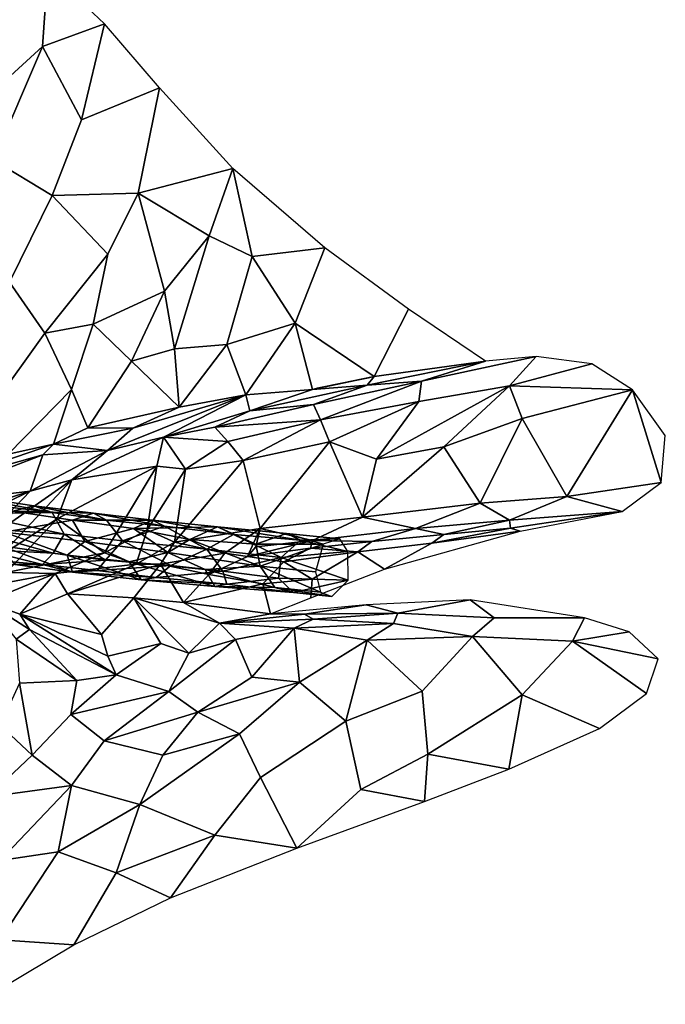
# Model space of a CAD drawing. Units: millimetres. Extents: x -440 to 460, y -607 to 440.
# Drawn here: x 273 to 349, y -29 to 87 of the extents above; entities that cross this region are included whole.
import ezdxf

# ---------------------------------------------------------------- set-up
doc = ezdxf.new("R2010")
doc.units = ezdxf.units.MM
doc.header["$MEASUREMENT"] = 0
doc.layers.add('TANAMAN_D3_FEUILLES_BANANIER', color=7, linetype='Continuous', true_color=0x83ff00)
doc.layers.add('TANAMAN_D3_TIGES_BANANIER', color=7, linetype='Continuous', true_color=0x865d38)

# ---------------------------------------------------------------- blocks, each defined once
blk = doc.blocks.new('9e740613-066a-4ec4-b5df-3724a2806e42')
at = {"layer": 'TANAMAN_D3_TIGES_BANANIER'}
for points in [[(272.13, 28.68, 2057.65), (263.7, 30.97, 2033.23), (274.63, 29.33, 2057.36)], [(263.7, 30.97, 2033.23), (267.33, 29.71, 2036.01), (276.78, 28.55, 2056.63)], [(274.63, 29.33, 2057.36), (263.7, 30.97, 2033.23), (276.78, 28.55, 2056.63)], [(276.78, 28.55, 2056.63), (267.33, 29.71, 2036.01), (266.91, 28.4, 2032.74)], [(272.13, 28.68, 2057.65), (274.63, 29.33, 2057.36), (281.63, 28.44, 2073.15)], [(274.63, 29.33, 2057.36), (283.18, 27.64, 2070.86), (281.63, 28.44, 2073.15)], [(274.63, 29.33, 2057.36), (276.78, 28.55, 2056.63), (283.18, 27.64, 2070.86)], [(266.91, 28.4, 2032.74), (266.03, 26.8, 2030.27), (278.19, 26, 2056.66)], [(276.78, 28.55, 2056.63), (266.91, 28.4, 2032.74), (278.19, 26, 2056.66)], [(271.11, 26.2, 2058.65), (272.13, 28.68, 2057.65), (279.17, 27.61, 2074.37)], [(279.17, 27.61, 2074.37), (272.13, 28.68, 2057.65), (281.63, 28.44, 2073.15)], [(276.78, 28.55, 2056.63), (278.19, 26, 2056.66), (285.06, 25.2, 2072.27), (283.18, 27.64, 2070.86)], [(279.17, 27.61, 2074.37), (281.63, 28.44, 2073.15), (288.58, 27.64, 2088.04)], [(288.58, 27.64, 2088.04), (281.63, 28.44, 2073.15), (290, 26.91, 2085.48)], [(281.63, 28.44, 2073.15), (283.18, 27.64, 2070.86), (290, 26.91, 2085.48)], [(278.19, 26, 2056.66), (266.03, 26.8, 2030.27), (276.87, 23.74, 2055.35)], [(276.87, 23.74, 2055.35), (266.03, 26.8, 2030.27), (268.48, 24.19, 2038.31)], [(280.6, 25.11, 2080.17), (271.11, 26.2, 2058.65), (279.17, 27.61, 2074.37)], [(286.35, 26.66, 2089.87), (279.17, 27.61, 2074.37), (288.58, 27.64, 2088.04)], [(279.17, 27.61, 2074.37), (286.35, 26.66, 2089.87), (280.6, 25.11, 2080.17)], [(290.39, 23.84, 2099.65), (280.6, 25.11, 2080.17), (286.35, 26.66, 2089.87)], [(290, 26.91, 2085.48), (283.18, 27.64, 2070.86), (285.06, 25.2, 2072.27)], [(290, 26.91, 2085.48), (285.06, 25.2, 2072.27), (294.95, 24.23, 2092.55)], [(286.35, 26.66, 2089.87), (288.58, 27.64, 2088.04), (296.23, 26.84, 2103.63)], [(292.98, 25.36, 2103.21), (286.35, 26.66, 2089.87), (296.23, 26.84, 2103.63)], [(290.39, 23.84, 2099.65), (286.35, 26.66, 2089.87), (292.98, 25.36, 2103.21)], [(296.23, 26.84, 2103.63), (288.58, 27.64, 2088.04), (298.09, 25.93, 2100.47)], [(288.58, 27.64, 2088.04), (290, 26.91, 2085.48), (298.09, 25.93, 2100.47)], [(298.09, 25.93, 2100.47), (290, 26.91, 2085.48), (294.95, 24.23, 2092.55)], [(300.75, 24.81, 2115.74), (292.98, 25.36, 2103.21), (296.23, 26.84, 2103.63)], [(304.33, 26.05, 2116.73), (296.23, 26.84, 2103.63), (305.98, 25.28, 2113.57)], [(296.23, 26.84, 2103.63), (298.09, 25.93, 2100.47), (305.98, 25.28, 2113.57)], [(300.75, 24.81, 2115.74), (296.23, 26.84, 2103.63), (304.33, 26.05, 2116.73)], [(278.53, 23.51, 2075.03), (270.73, 24.61, 2057.31), (271.11, 26.2, 2058.65)], [(278.53, 23.51, 2075.03), (271.11, 26.2, 2058.65), (280.6, 25.11, 2080.17)], [(278.19, 26, 2056.66), (276.87, 23.74, 2055.35), (283.05, 22.91, 2069.49)], [(285.06, 25.2, 2072.27), (278.19, 26, 2056.66), (283.05, 22.91, 2069.49)], [(298.09, 25.93, 2100.47), (294.95, 24.23, 2092.55), (303.7, 23.25, 2107.68)], [(305.98, 25.28, 2113.57), (298.09, 25.93, 2100.47), (303.7, 23.25, 2107.68)], [(300.75, 24.81, 2115.74), (304.33, 26.05, 2116.73), (308.66, 24.81, 2126.16)], [(308.66, 24.81, 2126.16), (304.33, 26.05, 2116.73), (310.6, 25.45, 2122.46)], [(304.33, 26.05, 2116.73), (305.98, 25.28, 2113.57), (310.6, 25.45, 2122.46)], [(279.15, 21.5, 2071.84), (270.73, 24.61, 2057.31), (278.53, 23.51, 2075.03)], [(270.73, 24.61, 2057.31), (279.15, 21.5, 2071.84), (272.37, 22.42, 2056.53)], [(285.83, 22.72, 2090.47), (278.53, 23.51, 2075.03), (280.6, 25.11, 2080.17)], [(285.83, 22.72, 2090.47), (280.6, 25.11, 2080.17), (290.39, 23.84, 2099.65)], [(290.74, 22.29, 2085.17), (285.06, 25.2, 2072.27), (283.05, 22.91, 2069.49)], [(294.95, 24.23, 2092.55), (285.06, 25.2, 2072.27), (290.74, 22.29, 2085.17)], [(290.39, 23.84, 2099.65), (292.98, 25.36, 2103.21), (301.23, 22.22, 2117.82)], [(301.23, 22.22, 2117.82), (292.98, 25.36, 2103.21), (300.75, 24.81, 2115.74)], [(301.23, 22.22, 2117.82), (300.75, 24.81, 2115.74), (308.66, 24.81, 2126.16)], [(307.75, 21.54, 2127.02), (301.23, 22.22, 2117.82), (308.66, 24.81, 2126.16)], [(305.98, 25.28, 2113.57), (303.7, 23.25, 2107.68), (311.56, 23.95, 2120.28)], [(310.6, 25.45, 2122.46), (305.98, 25.28, 2113.57), (311.56, 23.95, 2120.28)], [(275.62, 22.4, 2056.68), (268.48, 24.19, 2038.31), (266.03, 23.25, 2038.57)], [(275.62, 22.4, 2056.68), (266.03, 23.25, 2038.57), (272.37, 22.42, 2056.53)], [(276.87, 23.74, 2055.35), (268.48, 24.19, 2038.31), (275.62, 22.4, 2056.68)], [(283.05, 22.91, 2069.49), (276.87, 23.74, 2055.35), (275.62, 22.4, 2056.68)], [(287.24, 20.62, 2088.9), (279.15, 21.5, 2071.84), (278.53, 23.51, 2075.03)], [(287.24, 20.62, 2088.9), (278.53, 23.51, 2075.03), (285.83, 22.72, 2090.47)], [(294.79, 21.82, 2106.86), (285.83, 22.72, 2090.47), (290.39, 23.84, 2099.65)], [(294.79, 21.82, 2106.86), (290.39, 23.84, 2099.65), (301.23, 22.22, 2117.82)], [(294.95, 24.23, 2092.55), (290.74, 22.29, 2085.17), (296.87, 21.64, 2096.84)], [(294.95, 24.23, 2092.55), (296.87, 21.64, 2096.84), (303.7, 23.25, 2107.68)], [(303.7, 23.25, 2107.68), (296.87, 21.64, 2096.84), (303.39, 20.79, 2108.57)], [(311.58, 20.58, 2119.52), (303.7, 23.25, 2107.68), (303.39, 20.79, 2108.57)], [(311.56, 23.95, 2120.28), (303.7, 23.25, 2107.68), (311.58, 20.58, 2119.52)], [(279.15, 21.5, 2071.84), (275.62, 22.4, 2056.68), (272.37, 22.42, 2056.53)], [(283.05, 22.91, 2069.49), (275.62, 22.4, 2056.68), (282.08, 21.69, 2071)], [(282.08, 21.69, 2071), (275.62, 22.4, 2056.68), (279.15, 21.5, 2071.84)], [(290.74, 22.29, 2085.17), (283.05, 22.91, 2069.49), (282.08, 21.69, 2071)], [(290.74, 22.29, 2085.17), (282.08, 21.69, 2071), (288.99, 20.9, 2085.91)], [(295.91, 19.83, 2105.07), (287.24, 20.62, 2088.9), (285.83, 22.72, 2090.47)], [(295.91, 19.83, 2105.07), (285.83, 22.72, 2090.47), (294.79, 21.82, 2106.86)], [(296.87, 21.64, 2096.84), (290.74, 22.29, 2085.17), (288.99, 20.9, 2085.91)], [(302.96, 19.7, 2117.4), (294.79, 21.82, 2106.86), (301.23, 22.22, 2117.82)], [(308.35, 19.14, 2125.04), (302.96, 19.7, 2117.4), (301.23, 22.22, 2117.82)], [(308.35, 19.14, 2125.04), (301.23, 22.22, 2117.82), (307.75, 21.54, 2127.02)], [(288.99, 20.9, 2085.91), (282.08, 21.69, 2071), (279.15, 21.5, 2071.84)], [(288.99, 20.9, 2085.91), (279.15, 21.5, 2071.84), (287.24, 20.62, 2088.9)], [(297.31, 20.11, 2101.38), (288.99, 20.9, 2085.91), (287.24, 20.62, 2088.9)], [(296.87, 21.64, 2096.84), (288.99, 20.9, 2085.91), (297.31, 20.11, 2101.38)], [(302.96, 19.7, 2117.4), (295.91, 19.83, 2105.07), (294.79, 21.82, 2106.86)], [(303.39, 20.79, 2108.57), (296.87, 21.64, 2096.84), (297.31, 20.11, 2101.38)], [(297.31, 20.11, 2101.38), (287.24, 20.62, 2088.9), (295.91, 19.83, 2105.07)], [(305.18, 19.12, 2115.3), (297.31, 20.11, 2101.38), (295.91, 19.83, 2105.07)], [(305.18, 19.12, 2115.3), (295.91, 19.83, 2105.07), (302.96, 19.7, 2117.4)], [(303.39, 20.79, 2108.57), (297.31, 20.11, 2101.38), (305.18, 19.12, 2115.3)], [(308.35, 19.14, 2125.04), (309.69, 18.63, 2122.31), (302.96, 19.7, 2117.4)], [(309.69, 18.63, 2122.31), (305.18, 19.12, 2115.3), (302.96, 19.7, 2117.4)], [(311.58, 20.58, 2119.52), (303.39, 20.79, 2108.57), (305.18, 19.12, 2115.3)], [(311.58, 20.58, 2119.52), (305.18, 19.12, 2115.3), (309.69, 18.63, 2122.31)]]:
    blk.add_3dface(points, dxfattribs=at)
blk = doc.blocks.new('fe1ca72d-d912-4385-b198-a996276960f0')
at = {"layer": 'TANAMAN_D3_FEUILLES_BANANIER'}
for points in [[(265.32, 84.39, 1999.49), (276.28, 92.34, 2020.02), (271.79, 96.09, 2007.6)], [(263.4, 72.2, 2002.35), (275.65, 83.34, 2023.72), (276.28, 92.34, 2020.02), (265.32, 84.39, 1999.49)], [(276.28, 92.34, 2020.02), (275.65, 83.34, 2023.72), (282.93, 86.01, 2038.41)], [(282.93, 86.01, 2038.41), (275.65, 83.34, 2023.72), (280.24, 74.73, 2038.74)], [(282.93, 86.01, 2038.41), (280.24, 74.73, 2038.74), (289.41, 78.51, 2056.76)], [(263.4, 72.2, 2002.35), (269.87, 70, 2018.4), (275.65, 83.34, 2023.72)], [(269.87, 70, 2018.4), (276.79, 65.81, 2036.18), (280.24, 74.73, 2038.74), (275.65, 83.34, 2023.72)], [(276.79, 65.81, 2036.18), (286.88, 66.1, 2058.29), (289.41, 78.51, 2056.76), (280.24, 74.73, 2038.74)], [(286.88, 66.1, 2058.29), (298.03, 69, 2082.16), (289.41, 78.51, 2056.76)], [(276.79, 65.81, 2036.18), (269.87, 70, 2018.4), (265.63, 57.9, 2016.02), (271.76, 55.63, 2031.06)], [(286.88, 66.1, 2058.29), (295.23, 61.1, 2080.46), (298.03, 69, 2082.16)], [(298.03, 69, 2082.16), (295.23, 61.1, 2080.46), (300.31, 58.66, 2092.44)], [(300.31, 58.66, 2092.44), (308.86, 59.68, 2107.68), (298.03, 69, 2082.16)], [(286.88, 66.1, 2058.29), (276.79, 65.81, 2036.18), (283.34, 58.94, 2054.54)], [(289.97, 54.59, 2072.69), (286.88, 66.1, 2058.29), (283.34, 58.94, 2054.54), (281.6, 50.69, 2055.69)], [(289.97, 54.59, 2072.69), (295.23, 61.1, 2080.46), (286.88, 66.1, 2058.29)], [(271.76, 55.63, 2031.06), (275.91, 49.64, 2043.87), (283.34, 58.94, 2054.54), (276.79, 65.81, 2036.18)], [(289.97, 54.59, 2072.69), (291.18, 47.78, 2079.85), (295.23, 61.1, 2080.46)], [(295.23, 61.1, 2080.46), (291.18, 47.78, 2079.85), (297.34, 48.31, 2092.53), (300.31, 58.66, 2092.44)], [(300.31, 58.66, 2092.44), (305.36, 50.82, 2106.13), (308.86, 59.68, 2107.68)], [(314.64, 44.54, 2124.43), (318.71, 52.45, 2126.15), (308.86, 59.68, 2107.68), (305.36, 50.82, 2106.13)], [(283.34, 58.94, 2054.54), (275.91, 49.64, 2043.87), (281.6, 50.69, 2055.69)], [(305.36, 50.82, 2106.13), (300.31, 58.66, 2092.44), (297.34, 48.31, 2092.53)], [(275.91, 49.64, 2043.87), (271.76, 55.63, 2031.06), (265.96, 49.82, 2021.79), (269.88, 41.24, 2036.22)], [(281.6, 50.69, 2055.69), (286.11, 46.35, 2069.34), (289.97, 54.59, 2072.69)], [(286.11, 46.35, 2069.34), (291.18, 47.78, 2079.85), (289.97, 54.59, 2072.69)], [(327.74, 46.33, 2140.11), (318.71, 52.45, 2126.15), (314.64, 44.54, 2124.43)], [(275.91, 49.64, 2043.87), (279.04, 43.02, 2055.01), (281.6, 50.69, 2055.69)], [(279.04, 43.02, 2055.01), (280.96, 38.49, 2062.92), (286.11, 46.35, 2069.34), (281.6, 50.69, 2055.69)], [(305.36, 50.82, 2106.13), (297.34, 48.31, 2092.53), (299.54, 42.38, 2100.75)], [(307.39, 42.99, 2114.23), (305.36, 50.82, 2106.13), (299.54, 42.38, 2100.75)], [(314.64, 44.54, 2124.43), (305.36, 50.82, 2106.13), (307.39, 42.99, 2114.23)], [(269.88, 41.24, 2036.22), (271.61, 35.4, 2044.49), (279.04, 43.02, 2055.01), (275.91, 49.64, 2043.87)], [(291.18, 47.78, 2079.85), (286.11, 46.35, 2069.34), (291.72, 40.91, 2085.77)], [(297.34, 48.31, 2092.53), (291.18, 47.78, 2079.85), (291.72, 40.91, 2085.77)], [(299.54, 42.38, 2100.75), (297.34, 48.31, 2092.53), (291.72, 40.91, 2085.77)], [(280.96, 38.49, 2062.92), (291.72, 40.91, 2085.77), (286.11, 46.35, 2069.34)], [(333.7, 46.87, 2145.94), (320.23, 43.97, 2131.72), (319.92, 41.6, 2132.53), (330.6, 43.44, 2144.05)], [(333.7, 46.87, 2145.94), (327.74, 46.33, 2140.11), (320.23, 43.97, 2131.72)], [(340.28, 46.01, 2152.44), (333.7, 46.87, 2145.94), (330.6, 43.44, 2144.05)], [(327.74, 46.33, 2140.11), (314.64, 44.54, 2124.43), (313.84, 43.52, 2123.68)], [(327.74, 46.33, 2140.11), (313.84, 43.52, 2123.68), (320.23, 43.97, 2131.72)], [(340.28, 46.01, 2152.44), (330.6, 43.44, 2144.05), (345.07, 42.98, 2157.97)], [(307.39, 42.99, 2114.23), (314.64, 44.54, 2124.43), (311.06, 43.79, 2119.94)], [(309.5, 43.48, 2117.73), (314.64, 44.54, 2124.43), (307.39, 42.99, 2114.23)], [(314.64, 44.54, 2124.43), (307.39, 42.99, 2114.23), (313.84, 43.52, 2123.68)], [(314.64, 44.54, 2124.43), (309.5, 43.48, 2117.73), (311.06, 43.79, 2119.93)], [(314.64, 44.54, 2124.43), (311.06, 43.79, 2119.93), (313.98, 44.39, 2123.92)], [(313.98, 44.39, 2123.92), (311.06, 43.79, 2119.94), (314.64, 44.54, 2124.43)], [(313.98, 44.39, 2123.92), (311.06, 43.79, 2119.93), (311.06, 43.79, 2119.94)], [(276.91, 36.58, 2055.6), (279.04, 43.02, 2055.01), (271.61, 35.4, 2044.49)], [(276.91, 36.58, 2055.6), (280.96, 38.49, 2062.92), (279.04, 43.02, 2055.01)], [(307.39, 42.99, 2114.23), (299.54, 42.38, 2100.75), (300.04, 40.49, 2103.65)], [(313.84, 43.52, 2123.68), (307.39, 42.99, 2114.23), (300.04, 40.49, 2103.65)], [(313.84, 43.52, 2123.68), (300.04, 40.49, 2103.65), (307.53, 41.24, 2115.56)], [(311.06, 43.79, 2119.94), (307.97, 43.17, 2115.52), (307.39, 42.99, 2114.23)], [(307.39, 42.99, 2114.23), (307.96, 43.17, 2115.51), (309.5, 43.48, 2117.73)], [(307.96, 43.17, 2115.51), (307.39, 42.99, 2114.23), (307.97, 43.17, 2115.52)], [(320.23, 43.97, 2131.72), (313.84, 43.52, 2123.68), (307.53, 41.24, 2115.56)], [(307.53, 41.24, 2115.56), (308.36, 39.43, 2118.14), (320.23, 43.97, 2131.72)], [(309.5, 43.48, 2117.73), (307.96, 43.17, 2115.51), (307.97, 43.17, 2115.52)], [(311.06, 43.79, 2119.94), (309.5, 43.48, 2117.73), (307.97, 43.17, 2115.52)], [(308.36, 39.43, 2118.14), (319.92, 41.6, 2132.53), (320.23, 43.97, 2131.72)], [(311.06, 43.79, 2119.93), (309.5, 43.48, 2117.73), (311.06, 43.79, 2119.94)], [(330.6, 43.44, 2144.05), (314.92, 34.79, 2130.78), (322.84, 36.24, 2139.48)], [(330.6, 43.44, 2144.05), (319.92, 41.6, 2132.53), (314.92, 34.79, 2130.78)], [(332.08, 39.58, 2147.58), (330.6, 43.44, 2144.05), (322.84, 36.24, 2139.48)], [(330.6, 43.44, 2144.05), (332.08, 39.58, 2147.58), (345.07, 42.98, 2157.97)], [(345.07, 42.98, 2157.97), (332.08, 39.58, 2147.58), (337.31, 30.41, 2158.22)], [(337.31, 30.41, 2158.22), (348.41, 32.07, 2166.48), (345.07, 42.98, 2157.97)], [(345.07, 42.98, 2157.97), (348.41, 32.07, 2166.48), (348.91, 37.59, 2163.84)], [(283.29, 35.81, 2073.78), (299.54, 42.38, 2100.75), (286.27, 38.44, 2077.21)], [(299.54, 42.38, 2100.75), (283.29, 35.81, 2073.78), (289.88, 37.4, 2086.68)], [(299.54, 42.38, 2100.75), (291.72, 40.91, 2085.77), (286.27, 38.44, 2077.21)], [(300.04, 40.49, 2103.65), (299.54, 42.38, 2100.75), (289.88, 37.4, 2086.68)], [(291.72, 40.91, 2085.77), (280.96, 38.49, 2062.92), (286.27, 38.44, 2077.21)], [(307.53, 41.24, 2115.56), (300.04, 40.49, 2103.65), (295.92, 38.59, 2097.68)], [(308.36, 39.43, 2118.14), (307.53, 41.24, 2115.56), (295.92, 38.59, 2097.68)], [(319.92, 41.6, 2132.53), (308.36, 39.43, 2118.14), (309.41, 36.86, 2121.44)], [(319.92, 41.6, 2132.53), (309.41, 36.86, 2121.44), (314.92, 34.79, 2130.78)], [(300.04, 40.49, 2103.65), (289.88, 37.4, 2086.68), (295.92, 38.59, 2097.68)], [(308.36, 39.43, 2118.14), (295.92, 38.59, 2097.68), (297.43, 36.9, 2101.96)], [(308.36, 39.43, 2118.14), (297.43, 36.9, 2101.96), (299.23, 34.65, 2107.34)], [(309.41, 36.86, 2121.44), (308.36, 39.43, 2118.14), (299.23, 34.65, 2107.34)], [(327.11, 29.63, 2148.84), (332.08, 39.58, 2147.58), (322.84, 36.24, 2139.48)], [(337.31, 30.41, 2158.22), (332.08, 39.58, 2147.58), (327.11, 29.63, 2148.84)], [(276.91, 36.58, 2055.6), (286.27, 38.44, 2077.21), (280.96, 38.49, 2062.92)], [(286.27, 38.44, 2077.21), (276.91, 36.58, 2055.6), (283.29, 35.81, 2073.78)], [(295.92, 38.59, 2097.68), (289.88, 37.4, 2086.68), (297.43, 36.9, 2101.96)], [(279.09, 32.36, 2068.34), (289.08, 33.99, 2088.67), (289.88, 37.4, 2086.68)], [(289.88, 37.4, 2086.68), (283.29, 35.81, 2073.78), (279.09, 32.36, 2068.34)], [(289.88, 37.4, 2086.68), (289.08, 33.99, 2088.67), (292.46, 33.63, 2095.84)], [(297.43, 36.9, 2101.96), (289.88, 37.4, 2086.68), (292.46, 33.63, 2095.84)], [(261.98, 31.49, 2027.98), (275.66, 35.31, 2055.25), (276.91, 36.58, 2055.6)], [(271.61, 35.4, 2044.49), (261.98, 31.49, 2027.98), (276.91, 36.58, 2055.6)], [(283.29, 35.81, 2073.78), (276.91, 36.58, 2055.6), (275.66, 35.31, 2055.25)], [(292.46, 33.63, 2095.84), (299.23, 34.65, 2107.34), (297.43, 36.9, 2101.96)], [(309.41, 36.86, 2121.44), (299.23, 34.65, 2107.34), (301.23, 26.65, 2118.49)], [(313.27, 28, 2134.24), (309.41, 36.86, 2121.44), (301.23, 26.65, 2118.49)], [(313.27, 28, 2134.24), (314.92, 34.79, 2130.78), (309.41, 36.86, 2121.44)], [(322.84, 36.24, 2139.48), (314.92, 34.79, 2130.78), (313.27, 28, 2134.24)], [(313.27, 28, 2134.24), (327.11, 29.63, 2148.84), (322.84, 36.24, 2139.48)], [(260.09, 29.37, 2027.31), (274.17, 31.04, 2058.36), (275.66, 35.31, 2055.25)], [(261.98, 31.49, 2027.98), (260.09, 29.37, 2027.31), (275.66, 35.31, 2055.25)], [(283.29, 35.81, 2073.78), (274.17, 31.04, 2058.36), (279.09, 32.36, 2068.34)], [(275.66, 35.31, 2055.25), (274.17, 31.04, 2058.36), (283.29, 35.81, 2073.78)], [(277.36, 27.78, 2071.4), (282.93, 23.78, 2089.6), (289.08, 33.99, 2088.67)], [(289.08, 33.99, 2088.67), (279.09, 32.36, 2068.34), (277.36, 27.78, 2071.4)], [(282.93, 23.78, 2089.6), (287.96, 26.51, 2095.79), (289.08, 33.99, 2088.67)], [(292.46, 33.63, 2095.84), (289.08, 33.99, 2088.67), (287.96, 26.51, 2095.79)], [(291.16, 25.03, 2103.49), (292.46, 33.63, 2095.84), (287.96, 26.51, 2095.79)], [(291.16, 25.03, 2103.49), (299.23, 34.65, 2107.34), (292.46, 33.63, 2095.84)], [(301.23, 26.65, 2118.49), (299.23, 34.65, 2107.34), (291.16, 25.03, 2103.49)], [(268.07, 24.68, 2054.51), (270.75, 23.47, 2062.98), (279.09, 32.36, 2068.34)], [(279.09, 32.36, 2068.34), (274.17, 31.04, 2058.36), (268.07, 24.68, 2054.51)], [(270.75, 23.47, 2062.98), (277.36, 27.78, 2071.4), (279.09, 32.36, 2068.34)], [(337.31, 30.41, 2158.22), (343.83, 28.63, 2165.34), (348.41, 32.07, 2166.48)], [(255.93, 25.22, 2025), (257.47, 23.08, 2032.83), (274.17, 31.04, 2058.36)], [(274.17, 31.04, 2058.36), (260.09, 29.37, 2027.31), (255.93, 25.22, 2025)], [(274.17, 31.04, 2058.36), (257.47, 23.08, 2032.83), (268.07, 24.68, 2054.51)], [(330.6, 27.61, 2154.02), (337.31, 30.41, 2158.22), (327.11, 29.63, 2148.84)], [(337.31, 30.41, 2158.22), (330.6, 27.61, 2154.02), (343.83, 28.63, 2165.34)], [(319.51, 26.63, 2142.98), (327.11, 29.63, 2148.84), (313.27, 28, 2134.24)], [(327.11, 29.63, 2148.84), (319.51, 26.63, 2142.98), (330.6, 27.61, 2154.02)], [(307.42, 25.24, 2129.02), (313.27, 28, 2134.24), (301.23, 26.65, 2118.49)], [(319.51, 26.63, 2142.98), (313.27, 28, 2134.24), (307.42, 25.24, 2129.02)], [(330.71, 26.68, 2154.93), (343.83, 28.63, 2165.34), (330.6, 27.61, 2154.02)], [(331.82, 26.32, 2156.77), (343.83, 28.63, 2165.34), (330.71, 26.68, 2154.93)], [(277.36, 27.78, 2071.4), (270.75, 23.47, 2062.98), (271.34, 21.48, 2068.04)], [(282.93, 23.78, 2089.6), (277.36, 27.78, 2071.4), (271.34, 21.48, 2068.04)], [(291.16, 25.03, 2103.49), (297.09, 23.75, 2115.33), (301.23, 26.65, 2118.49)], [(301.23, 26.65, 2118.49), (297.09, 23.75, 2115.33), (299.74, 23.34, 2120.23)], [(300.72, 24.51, 2120.07), (301.23, 26.65, 2118.49), (299.74, 23.34, 2120.23)], [(307.42, 25.24, 2129.02), (301.23, 26.65, 2118.49), (300.72, 24.51, 2120.07)], [(330.6, 27.61, 2154.02), (319.51, 26.63, 2142.98), (322.86, 25.95, 2147.46)], [(330.71, 26.68, 2154.93), (322.86, 25.95, 2147.46), (321.46, 24.94, 2147.19)], [(331.82, 26.32, 2156.77), (330.71, 26.68, 2154.93), (321.46, 24.94, 2147.19)], [(330.6, 27.61, 2154.02), (322.86, 25.95, 2147.46), (330.71, 26.68, 2154.93)], [(282.93, 23.78, 2089.6), (286.66, 22.45, 2099.09), (287.96, 26.51, 2095.79)], [(286.66, 22.45, 2099.09), (291.16, 25.03, 2103.49), (287.96, 26.51, 2095.79)], [(319.51, 26.63, 2142.98), (307.42, 25.24, 2129.02), (314.39, 25.11, 2138.4)], [(312.74, 23.89, 2137.96), (321.46, 24.94, 2147.19), (322.86, 25.95, 2147.46), (314.39, 25.11, 2138.4)], [(319.51, 26.63, 2142.98), (314.39, 25.11, 2138.4), (322.86, 25.95, 2147.46)], [(315.88, 21.88, 2143.68), (331.82, 26.32, 2156.77), (321.46, 24.94, 2147.19)], [(286.66, 22.45, 2099.09), (289.53, 22.44, 2104.63), (291.16, 25.03, 2103.49)], [(289.53, 22.44, 2104.63), (297.09, 23.75, 2115.33), (291.16, 25.03, 2103.49)], [(307.42, 25.24, 2129.02), (300.72, 24.51, 2120.07), (299.74, 23.34, 2120.23)], [(299.74, 23.34, 2120.23), (307.15, 24.33, 2129.77), (307.42, 25.24, 2129.02)], [(307.42, 25.24, 2129.02), (307.15, 24.33, 2129.77), (314.39, 25.11, 2138.4)], [(314.39, 25.11, 2138.4), (307.15, 24.33, 2129.77), (312.74, 23.89, 2137.96)], [(315.88, 21.88, 2143.68), (321.46, 24.94, 2147.19), (312.74, 23.89, 2137.96)], [(282.93, 23.78, 2089.6), (271.34, 21.48, 2068.04), (277.11, 21.36, 2081.39)], [(282.93, 23.78, 2089.6), (277.11, 21.36, 2081.39), (286.66, 22.45, 2099.09)], [(289.53, 22.44, 2104.63), (295.22, 21.25, 2116.11), (297.09, 23.75, 2115.33)], [(295.22, 21.25, 2116.11), (299.74, 23.34, 2120.23), (297.09, 23.75, 2115.33)], [(304.01, 22.71, 2127.63), (299.74, 23.34, 2120.23), (295.22, 21.25, 2116.11), (301.54, 20.15, 2126.89)], [(307.15, 24.33, 2129.77), (299.74, 23.34, 2120.23), (304.01, 22.71, 2127.63)], [(307.15, 24.33, 2129.77), (304.01, 22.71, 2127.63), (312.74, 23.89, 2137.96)], [(312.74, 23.89, 2137.96), (304.01, 22.71, 2127.63), (307.37, 20.68, 2134.16)], [(315.88, 21.88, 2143.68), (312.74, 23.89, 2137.96), (307.37, 20.68, 2134.16), (307.19, 18.51, 2135.51)], [(278.56, 18.95, 2089.01), (286.66, 22.45, 2099.09), (277.11, 21.36, 2081.39)], [(289.53, 22.44, 2104.63), (286.66, 22.45, 2099.09), (278.56, 18.95, 2089.01)], [(286.37, 18.49, 2104.68), (289.53, 22.44, 2104.63), (278.56, 18.95, 2089.01)], [(292.23, 17.94, 2114.98), (289.53, 22.44, 2104.63), (286.37, 18.49, 2104.68)], [(289.53, 22.44, 2104.63), (292.23, 17.94, 2114.98), (295.22, 21.25, 2116.11)], [(304.01, 22.71, 2127.63), (301.54, 20.15, 2126.89), (307.37, 20.68, 2134.16)], [(266.04, 19.26, 2060.4), (277.11, 21.36, 2081.39), (271.34, 21.48, 2068.04)], [(277.11, 21.36, 2081.39), (266.04, 19.26, 2060.4), (269.01, 18.03, 2069.43)], [(272.97, 16.57, 2080.51), (277.11, 21.36, 2081.39), (269.01, 18.03, 2069.43)], [(272.97, 16.57, 2080.51), (278.56, 18.95, 2089.01), (277.11, 21.36, 2081.39)], [(292.23, 17.94, 2114.98), (301.54, 20.15, 2126.89), (295.22, 21.25, 2116.11)], [(301.54, 20.15, 2126.89), (292.23, 17.94, 2114.98), (302.46, 16.59, 2130.78)], [(307.19, 18.51, 2135.51), (307.37, 20.68, 2134.16), (301.54, 20.15, 2126.89), (302.46, 16.59, 2130.78)], [(282.56, 14.17, 2101.58), (278.56, 18.95, 2089.01), (272.97, 16.57, 2080.51)], [(286.37, 18.49, 2104.68), (278.56, 18.95, 2089.01), (282.56, 14.17, 2101.58)], [(272.97, 16.57, 2080.51), (269.01, 18.03, 2069.43), (274.12, 14.75, 2083.76)], [(274.12, 14.75, 2083.76), (269.01, 18.03, 2069.43), (272.52, 13.61, 2081)], [(289.57, 13.13, 2113.84), (286.37, 18.49, 2104.68), (282.56, 14.17, 2101.58), (283.32, 11.64, 2104.29)], [(292.87, 12, 2119.78), (286.37, 18.49, 2104.68), (289.57, 13.13, 2113.84)], [(286.37, 18.49, 2104.68), (292.87, 12, 2119.78), (296.44, 15.51, 2123.15)], [(292.23, 17.94, 2114.98), (286.37, 18.49, 2104.68), (296.44, 15.51, 2123.15)], [(302.46, 16.59, 2130.78), (292.23, 17.94, 2114.98), (296.44, 15.51, 2123.15)], [(313.71, 17.68, 2143.8), (302.46, 16.59, 2130.78), (306.47, 16.57, 2135.68)], [(317.44, 16.68, 2148.39), (313.71, 17.68, 2143.8), (306.47, 16.57, 2135.68)], [(313.71, 17.68, 2143.8), (317.44, 16.68, 2148.39), (325.97, 18.26, 2156.32)], [(317.44, 16.68, 2148.39), (328.78, 16.14, 2159.83), (325.97, 18.26, 2156.32)], [(325.97, 18.26, 2156.32), (328.78, 16.14, 2159.83), (339.41, 16.12, 2168.84)], [(283.32, 11.64, 2104.29), (272.97, 16.57, 2080.51), (284.32, 9.44, 2107.93)], [(272.97, 16.57, 2080.51), (274.12, 14.75, 2083.76), (284.32, 9.44, 2107.93)], [(282.56, 14.17, 2101.58), (272.97, 16.57, 2080.51), (283.32, 11.64, 2104.29)], [(302.46, 16.59, 2130.78), (296.44, 15.51, 2123.15), (306.47, 16.57, 2135.68)], [(296.44, 15.51, 2123.15), (307.47, 15.98, 2137.33), (306.47, 16.57, 2135.68)], [(317.44, 16.68, 2148.39), (306.47, 16.57, 2135.68), (307.47, 15.98, 2137.33)], [(307.47, 15.98, 2137.33), (316.94, 15.48, 2148.48), (317.44, 16.68, 2148.39)], [(328.78, 16.14, 2159.83), (317.44, 16.68, 2148.39), (316.94, 15.48, 2148.48), (326.24, 13.96, 2158.55)], [(292.87, 12, 2119.78), (298.35, 13.58, 2126.64), (296.44, 15.51, 2123.15)], [(307.47, 15.98, 2137.33), (296.44, 15.51, 2123.15), (305.25, 14.91, 2134.97)], [(305.25, 14.91, 2134.97), (296.44, 15.51, 2123.15), (298.35, 13.58, 2126.64)], [(305.25, 14.91, 2134.97), (316.94, 15.48, 2148.48), (307.47, 15.98, 2137.33)], [(316.94, 15.48, 2148.48), (305.25, 14.91, 2134.97), (313.82, 13.53, 2146.01)], [(316.94, 15.48, 2148.48), (313.82, 13.53, 2146.01), (326.24, 13.96, 2158.55)], [(339.41, 16.12, 2168.84), (328.78, 16.14, 2159.83), (326.24, 13.96, 2158.55), (338, 13.39, 2168.95)], [(344.67, 14.51, 2173.44), (339.41, 16.12, 2168.84), (338, 13.39, 2168.95)], [(274.12, 14.75, 2083.76), (272.52, 13.61, 2081), (279.67, 8.77, 2099.86)], [(284.32, 9.44, 2107.93), (274.12, 14.75, 2083.76), (279.67, 8.77, 2099.86)], [(305.25, 14.91, 2134.97), (298.35, 13.58, 2126.64), (300.28, 9.17, 2132.45)], [(300.28, 9.17, 2132.45), (305.88, 8.55, 2140.16), (305.25, 14.91, 2134.97)], [(313.82, 13.53, 2146.01), (305.25, 14.91, 2134.97), (305.88, 8.55, 2140.16)], [(326.24, 13.96, 2158.55), (313.82, 13.53, 2146.01), (320.32, 7.51, 2156.74)], [(320.32, 7.51, 2156.74), (320.99, 0.1, 2162.45), (332.06, 7.06, 2167.81), (326.24, 13.96, 2158.55)], [(338, 13.39, 2168.95), (326.24, 13.96, 2158.55), (332.06, 7.06, 2167.81)], [(348.07, 11.31, 2177.4), (344.67, 14.51, 2173.44), (338, 13.39, 2168.95)], [(279.67, 8.77, 2099.86), (272.52, 13.61, 2081), (272.93, 8.46, 2086.62)], [(289.57, 13.13, 2113.84), (283.32, 11.64, 2104.29), (284.32, 9.44, 2107.93)], [(284.32, 9.44, 2107.93), (290.51, 7.49, 2119.66), (292.87, 12, 2119.78), (289.57, 13.13, 2113.84)], [(298.35, 13.58, 2126.64), (292.87, 12, 2119.78), (290.51, 7.49, 2119.66)], [(290.51, 7.49, 2119.66), (293.9, 5.04, 2126.68), (300.28, 9.17, 2132.45), (298.35, 13.58, 2126.64)], [(313.82, 13.53, 2146.01), (305.88, 8.55, 2140.16), (311.33, 3.99, 2149.78)], [(311.33, 3.99, 2149.78), (320.32, 7.51, 2156.74), (313.82, 13.53, 2146.01)], [(332.06, 7.06, 2167.81), (341.18, 3.11, 2177.29), (346.71, 7.23, 2178.76), (338, 13.39, 2168.95)], [(338, 13.39, 2168.95), (346.71, 7.23, 2178.76), (348.07, 11.31, 2177.4)], [(284.32, 9.44, 2107.93), (279.67, 8.77, 2099.86), (278.98, 4.78, 2102.37)], [(290.51, 7.49, 2119.66), (284.32, 9.44, 2107.93), (278.98, 4.78, 2102.37)], [(272.93, 8.46, 2086.62), (270.6, 3.5, 2086.67), (274.41, -0.01, 2098.24)], [(278.98, 4.78, 2102.37), (279.67, 8.77, 2099.86), (272.93, 8.46, 2086.62), (274.41, -0.01, 2098.24)], [(305.88, 8.55, 2140.16), (300.28, 9.17, 2132.45), (293.9, 5.04, 2126.68)], [(305.88, 8.55, 2140.16), (293.9, 5.04, 2126.68), (298.82, 2.48, 2135.63)], [(298.82, 2.48, 2135.63), (301.3, -2.66, 2142.89), (311.33, 3.99, 2149.78), (305.88, 8.55, 2140.16)], [(290.51, 7.49, 2119.66), (278.98, 4.78, 2102.37), (282.87, 1.66, 2112.24)], [(293.9, 5.04, 2126.68), (290.51, 7.49, 2119.66), (282.87, 1.66, 2112.24)], [(311.33, 3.99, 2149.78), (313.09, -4.04, 2157.37), (320.99, 0.1, 2162.45), (320.32, 7.51, 2156.74)], [(320.99, 0.1, 2162.45), (330.52, -1.68, 2172.05), (332.06, 7.06, 2167.81)], [(341.18, 3.11, 2177.29), (332.06, 7.06, 2167.81), (330.52, -1.68, 2172.05)], [(282.87, 1.66, 2112.24), (278.98, 4.78, 2102.37), (274.41, -0.01, 2098.24), (279.04, -3.57, 2110.68)], [(293.9, 5.04, 2126.68), (282.87, 1.66, 2112.24), (289.78, -0.03, 2124.73)], [(298.82, 2.48, 2135.63), (293.9, 5.04, 2126.68), (289.78, -0.03, 2124.73)], [(274.41, -0.01, 2098.24), (270.6, 3.5, 2086.67), (269.19, -4.91, 2093.19)], [(301.3, -2.66, 2142.89), (305.56, -10.98, 2154.46), (313.09, -4.04, 2157.37), (311.33, 3.99, 2149.78)], [(287.09, -5.84, 2125.95), (295.9, -9.45, 2141.44), (301.3, -2.66, 2142.89), (298.82, 2.48, 2135.63)], [(289.78, -0.03, 2124.73), (287.09, -5.84, 2125.95), (298.82, 2.48, 2135.63)], [(289.78, -0.03, 2124.73), (282.87, 1.66, 2112.24), (279.04, -3.57, 2110.68), (287.09, -5.84, 2125.95)], [(313.09, -4.04, 2157.37), (320.57, -5.47, 2165.76), (320.99, 0.1, 2162.45)], [(320.99, 0.1, 2162.45), (320.57, -5.47, 2165.76), (330.52, -1.68, 2172.05)], [(269.19, -4.91, 2093.19), (279.04, -3.57, 2110.68), (274.41, -0.01, 2098.24)], [(295.9, -9.45, 2141.44), (305.56, -10.98, 2154.46), (301.3, -2.66, 2142.89)], [(266.2, -10.96, 2094.22), (270.61, -12.4, 2104.49), (279.04, -3.57, 2110.68), (269.19, -4.91, 2093.19)], [(270.61, -12.4, 2104.49), (277.49, -11.39, 2115.73), (279.04, -3.57, 2110.68)], [(277.49, -11.39, 2115.73), (287.09, -5.84, 2125.95), (279.04, -3.57, 2110.68)], [(313.09, -4.04, 2157.37), (305.56, -10.98, 2154.46), (320.57, -5.47, 2165.76)], [(277.49, -11.39, 2115.73), (284.32, -13.86, 2129.21), (287.09, -5.84, 2125.95)], [(287.09, -5.84, 2125.95), (284.32, -13.86, 2129.21), (295.9, -9.45, 2141.44)], [(295.9, -9.45, 2141.44), (284.32, -13.86, 2129.21), (290.71, -16.81, 2141.01)], [(305.56, -10.98, 2154.46), (295.9, -9.45, 2141.44), (290.71, -16.81, 2141.01)], [(279.32, -22.34, 2130.01), (284.32, -13.86, 2129.21), (277.49, -11.39, 2115.73), (270.61, -21.73, 2115.2)], [(277.49, -11.39, 2115.73), (270.61, -12.4, 2104.49), (270.61, -21.73, 2115.2)], [(290.71, -16.81, 2141.01), (284.32, -13.86, 2129.21), (279.32, -22.34, 2130.01)], [(279.32, -22.34, 2130.01), (270.61, -21.73, 2115.2), (267.61, -29.33, 2118.85)]]:
    blk.add_3dface(points, dxfattribs=at)
blk = doc.blocks.new('89f2a0c2-97e5-4905-8acf-d78754bcbcc7')
for name in ['fe1ca72d-d912-4385-b198-a996276960f0', '9e740613-066a-4ec4-b5df-3724a2806e42']:
    blk.add_blockref(name, (0, 0))
blk = doc.blocks.new('40513ac2-6263-4bcb-9b6a-a668553a29fc')
blk.add_blockref('89f2a0c2-97e5-4905-8acf-d78754bcbcc7', (0, 0))

msp = doc.modelspace()

# ---------------------------------------------------------------- block references
msp.add_blockref('40513ac2-6263-4bcb-9b6a-a668553a29fc', (0, 0))

doc.saveas('drawing.dxf')
